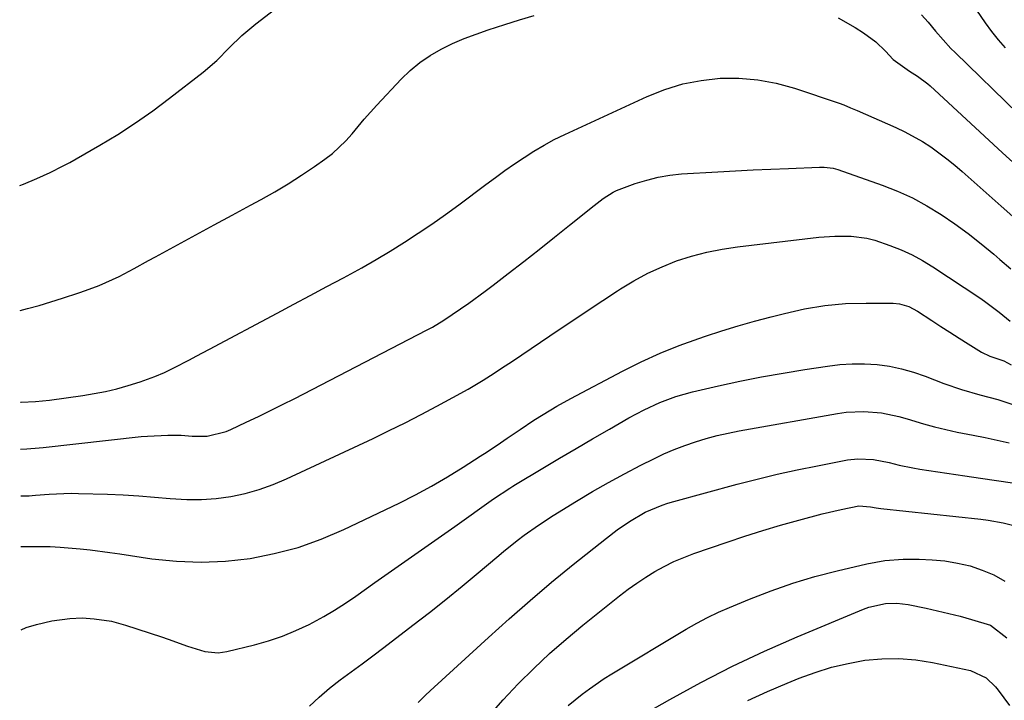
# Model space of a CAD drawing. Units: inches. Extents: x 1852085 to 1857394, y 410701 to 415985.
# Drawn here: x 1852096 to 1852334, y 412791 to 412956 of the extents above; entities that cross this region are included whole.
import ezdxf

# ---------------------------------------------------------------- set-up
doc = ezdxf.new("R2010")
doc.units = ezdxf.units.IN
doc.header["$MEASUREMENT"] = 0
doc.layers.add('7', color=7, linetype='Continuous')
doc.layers.add('8', color=7, linetype='Continuous')

msp = doc.modelspace()

# ---------------------------------------------------------------- linework, layer by layer
at = {"layer": '7', "color": 18}
for points in [[(1852095.79, 412915.82, 1756), (1852096.69, 412916.17, 1756), (1852099.95, 412917.51, 1756), (1852103.16, 412918.96, 1756), (1852106.31, 412920.54, 1756), (1852107.87, 412921.37, 1756), (1852109.4, 412922.23, 1756), (1852115.16, 412925.55, 1756), (1852119.51, 412928.18, 1756), (1852123.78, 412930.93, 1756), (1852127.93, 412933.85, 1756), (1852132, 412936.89, 1756), (1852140.11, 412943.22, 1756), (1852143.4, 412946.02, 1756), (1852146.46, 412949.06, 1756), (1852149.52, 412952.1, 1756), (1852152.83, 412954.88, 1756), (1852158.46, 412959.2, 1756)], [(1852313.81, 412957.06, 1756), (1852315.36, 412955.29, 1756), (1852317.18, 412953.16, 1756), (1852318.99, 412951.02, 1756), (1852320.89, 412948.96, 1756), (1852321.88, 412947.97, 1756), (1852337.17, 412933.17, 1756)], [(1852327.03, 412958.2, 1754), (1852329.14, 412955.16, 1754), (1852330.69, 412953.06, 1754), (1852332.3, 412951.01, 1754), (1852334.01, 412949.06, 1754)], [(1852095.9, 412885.57, 1758), (1852097.66, 412886.03, 1758), (1852100.49, 412886.82, 1758), (1852103.32, 412887.66, 1758), (1852106.13, 412888.54, 1758), (1852110.05, 412889.83, 1758), (1852111.71, 412890.41, 1758), (1852115, 412891.65, 1758), (1852116.63, 412892.32, 1758), (1852119.81, 412893.81, 1758), (1852123.45, 412895.76, 1758), (1852126.9, 412897.64, 1758), (1852128.62, 412898.58, 1758), (1852133.96, 412901.5, 1758), (1852138.36, 412903.89, 1758), (1852142.76, 412906.29, 1758), (1852147.16, 412908.67, 1758), (1852151.56, 412911.06, 1758), (1852154.12, 412912.44, 1758), (1852157.43, 412914.31, 1758), (1852160.7, 412916.25, 1758), (1852163.9, 412918.3, 1758), (1852167.06, 412920.43, 1758), (1852169.56, 412922.18, 1758), (1852171.36, 412923.56, 1758), (1852174.66, 412926.64, 1758), (1852176.16, 412928.34, 1758), (1852179.09, 412931.84, 1758), (1852180.6, 412933.54, 1758), (1852182.14, 412935.22, 1758), (1852188.02, 412941.51, 1758), (1852190.21, 412943.62, 1758), (1852192.53, 412945.57, 1758), (1852195.04, 412947.26, 1758), (1852197.68, 412948.78, 1758), (1852200.44, 412950.11, 1758), (1852203.23, 412951.34, 1758), (1852206.09, 412952.43, 1758), (1852208.99, 412953.43, 1758), (1852213.06, 412954.72, 1758), (1852214.84, 412955.28, 1758), (1852216.61, 412955.83, 1758), (1852220.16, 412956.92, 1758)], [(1852293.59, 412956.36, 1758), (1852297.73, 412954, 1758), (1852299.73, 412952.69, 1758), (1852302.74, 412950.55, 1758), (1852305.09, 412948.32, 1758), (1852306.89, 412946.28, 1758), (1852310.88, 412943.47, 1758), (1852312.84, 412942.27, 1758), (1852315.27, 412940.42, 1758), (1852315.84, 412939.91, 1758), (1852333.36, 412923.74, 1758), (1852339.35, 412918.35, 1758)], [(1852096.02, 412852.06, 1762), (1852097.49, 412852.11, 1762), (1852100.46, 412852.36, 1762), (1852101.44, 412852.46, 1762), (1852125.11, 412855.08, 1762), (1852126.72, 412855.23, 1762), (1852131.58, 412855.46, 1762), (1852134.82, 412855.42, 1762), (1852137.51, 412855.23, 1762), (1852141.08, 412855.24, 1762), (1852145.69, 412856.36, 1762), (1852146.79, 412856.82, 1762), (1852150.54, 412858.57, 1762), (1852153.49, 412859.97, 1762), (1852156.43, 412861.4, 1762), (1852159.35, 412862.86, 1762), (1852162.26, 412864.34, 1762), (1852194.13, 412880.83, 1762), (1852195.54, 412881.59, 1762), (1852198.29, 412883.21, 1762), (1852202.32, 412885.98, 1762), (1852204.32, 412887.39, 1762), (1852208.27, 412890.27, 1762), (1852210.22, 412891.74, 1762), (1852213.87, 412894.55, 1762), (1852217.61, 412897.44, 1762), (1852221.33, 412900.35, 1762), (1852225.03, 412903.28, 1762), (1852228.72, 412906.23, 1762), (1852234.62, 412910.99, 1762), (1852236.86, 412912.69, 1762), (1852239.23, 412914.18, 1762), (1852240.08, 412914.57, 1762), (1852244.6, 412916.27, 1762), (1852247.34, 412917.14, 1762), (1852250.11, 412917.85, 1762), (1852252.93, 412918.31, 1762), (1852255.79, 412918.6, 1762), (1852264.53, 412919.11, 1762), (1852268.81, 412919.35, 1762), (1852273.09, 412919.57, 1762), (1852277.38, 412919.76, 1762), (1852281.66, 412919.94, 1762), (1852289.11, 412920.21, 1762), (1852290.22, 412920.22, 1762), (1852292.44, 412919.97, 1762), (1852292.97, 412919.83, 1762), (1852293.51, 412919.66, 1762), (1852304.28, 412915.88, 1762), (1852307.99, 412914.42, 1762), (1852311.61, 412912.79, 1762), (1852315.1, 412910.89, 1762), (1852318.5, 412908.82, 1762), (1852321.8, 412906.55, 1762), (1852325.02, 412904.2, 1762), (1852328.16, 412901.73, 1762), (1852331.24, 412899.18, 1762), (1852332.72, 412897.9, 1762), (1852335.35, 412895.67, 1762)], [(1852096.06, 412840.74, 1764), (1852097.82, 412840.79, 1764), (1852098.07, 412840.8, 1764), (1852098.84, 412840.85, 1764), (1852099.61, 412840.92, 1764), (1852102.9, 412841.18, 1764), (1852106.45, 412841.37, 1764), (1852108.22, 412841.39, 1764), (1852110, 412841.36, 1764), (1852117.02, 412841.14, 1764), (1852120.82, 412840.98, 1764), (1852124.62, 412840.77, 1764), (1852128.41, 412840.49, 1764), (1852132.19, 412840.15, 1764), (1852136.2, 412839.9, 1764), (1852139.74, 412839.89, 1764), (1852143.27, 412840.16, 1764), (1852146.8, 412840.62, 1764), (1852150.27, 412841.36, 1764), (1852153.69, 412842.28, 1764), (1852157.03, 412843.48, 1764), (1852160.3, 412844.86, 1764), (1852181.25, 412854.67, 1764), (1852185.13, 412856.53, 1764), (1852188.99, 412858.44, 1764), (1852192.82, 412860.42, 1764), (1852196.62, 412862.44, 1764), (1852200.46, 412864.52, 1764), (1852204.16, 412866.59, 1764), (1852207.81, 412868.77, 1764), (1852209.61, 412869.89, 1764), (1852213.17, 412872.19, 1764), (1852214.94, 412873.37, 1764), (1852226.2, 412880.98, 1764), (1852229.71, 412883.35, 1764), (1852233.23, 412885.7, 1764), (1852236.77, 412888.03, 1764), (1852240.31, 412890.35, 1764), (1852241.01, 412890.81, 1764), (1852244.27, 412892.78, 1764), (1852247.6, 412894.58, 1764), (1852251.05, 412896.15, 1764), (1852254.58, 412897.56, 1764), (1852258.19, 412898.72, 1764), (1852261.85, 412899.71, 1764), (1852265.57, 412900.45, 1764), (1852269.33, 412901.02, 1764), (1852288.93, 412903.3, 1764), (1852292.83, 412903.59, 1764), (1852296.74, 412903.54, 1764), (1852300.59, 412903.04, 1764), (1852302.47, 412902.57, 1764), (1852306.15, 412901.33, 1764), (1852308.85, 412900.25, 1764), (1852311.49, 412899.03, 1764), (1852314.04, 412897.64, 1764), (1852316.53, 412896.12, 1764), (1852327.87, 412888.62, 1764), (1852328.98, 412887.86, 1764), (1852332.54, 412885.15, 1764), (1852335.22, 412882.99, 1764)], [(1852096.1, 412828.51, 1766), (1852098.66, 412828.56, 1766), (1852103.16, 412828.51, 1766), (1852105.58, 412828.4, 1766), (1852110.4, 412827.98, 1766), (1852112.8, 412827.69, 1766), (1852117.6, 412827.06, 1766), (1852120, 412826.71, 1766), (1852127.76, 412825.57, 1766), (1852133.69, 412824.97, 1766), (1852139.62, 412824.72, 1766), (1852145.55, 412825, 1766), (1852151.47, 412825.63, 1766), (1852157.32, 412826.79, 1766), (1852163.06, 412828.28, 1766), (1852168.65, 412830.28, 1766), (1852174.14, 412832.62, 1766), (1852187.49, 412839.03, 1766), (1852191.46, 412841.03, 1766), (1852195.36, 412843.12, 1766), (1852199.19, 412845.35, 1766), (1852202.96, 412847.68, 1766), (1852207.13, 412850.37, 1766), (1852208.77, 412851.44, 1766), (1852212.03, 412853.61, 1766), (1852213.65, 412854.72, 1766), (1852216.73, 412856.85, 1766), (1852220.09, 412859.05, 1766), (1852222.35, 412860.47, 1766), (1852225.65, 412862.47, 1766), (1852229.01, 412864.33, 1766), (1852241.53, 412870.93, 1766), (1852246.02, 412873.16, 1766), (1852250.57, 412875.24, 1766), (1852255.2, 412877.11, 1766), (1852259.91, 412878.83, 1766), (1852261.55, 412879.39, 1766), (1852265.49, 412880.68, 1766), (1852269.45, 412881.9, 1766), (1852273.44, 412883.02, 1766), (1852277.44, 412884.08, 1766), (1852280.63, 412884.88, 1766), (1852283.07, 412885.45, 1766), (1852285.51, 412885.96, 1766), (1852290.44, 412886.76, 1766), (1852295.41, 412887.25, 1766), (1852300.4, 412887.38, 1766), (1852306.93, 412887.33, 1766), (1852308.48, 412887.19, 1766), (1852310.72, 412886.52, 1766), (1852312.79, 412885.43, 1766), (1852316.25, 412883.16, 1766), (1852318.44, 412881.73, 1766), (1852320.65, 412880.31, 1766), (1852322.86, 412878.9, 1766), (1852325.09, 412877.51, 1766), (1852328.27, 412875.54, 1766), (1852330.27, 412874.58, 1766), (1852333.66, 412873.41, 1766), (1852335.44, 412872.48, 1766)], [(1852096.18, 412808.39, 1768), (1852097.38, 412808.91, 1768), (1852099.86, 412809.7, 1768), (1852103.57, 412810.55, 1768), (1852107.94, 412811.15, 1768), (1852110.87, 412811.24, 1768), (1852113.8, 412811.06, 1768), (1852117.95, 412810.43, 1768), (1852121.39, 412809.51, 1768), (1852130.06, 412806.67, 1768), (1852131.64, 412806.14, 1768), (1852136.34, 412804.44, 1768), (1852140.53, 412803.11, 1768), (1852143.74, 412802.8, 1768), (1852145.87, 412803.11, 1768), (1852152.53, 412804.74, 1768), (1852155.94, 412805.7, 1768), (1852159.28, 412806.83, 1768), (1852162.53, 412808.19, 1768), (1852165.73, 412809.7, 1768), (1852169.27, 412811.62, 1768), (1852171.92, 412813.16, 1768), (1852174.51, 412814.81, 1768), (1852177.05, 412816.53, 1768), (1852181.67, 412819.78, 1768), (1852186.48, 412823.18, 1768), (1852191.3, 412826.58, 1768), (1852196.12, 412829.99, 1768), (1852200.94, 412833.39, 1768), (1852210.31, 412840.01, 1768), (1852214.29, 412842.66, 1768), (1852214.96, 412843.08, 1768), (1852215.64, 412843.5, 1768), (1852222.26, 412847.47, 1768), (1852226.26, 412849.85, 1768), (1852230.26, 412852.22, 1768), (1852234.28, 412854.56, 1768), (1852238.32, 412856.89, 1768), (1852243.05, 412859.6, 1768), (1852246.72, 412861.57, 1768), (1852250.49, 412863.32, 1768), (1852254.38, 412864.79, 1768), (1852256.37, 412865.39, 1768), (1852258.38, 412865.9, 1768), (1852264.68, 412867.35, 1768), (1852269.87, 412868.47, 1768), (1852275.08, 412869.53, 1768), (1852280.31, 412870.46, 1768), (1852285.55, 412871.32, 1768), (1852291.05, 412872.15, 1768), (1852294.04, 412872.49, 1768), (1852297.03, 412872.69, 1768), (1852300.03, 412872.67, 1768), (1852303.04, 412872.49, 1768), (1852306.01, 412872.09, 1768), (1852308.95, 412871.52, 1768), (1852311.83, 412870.71, 1768), (1852314.67, 412869.73, 1768), (1852319.2, 412867.96, 1768), (1852323.48, 412866.45, 1768), (1852327.84, 412865.21, 1768), (1852332.22, 412864.04, 1768), (1852335.84, 412862.88, 1768)], [(1852192.08, 412790.76, 1772), (1852194, 412792.64, 1772), (1852195.96, 412794.48, 1772), (1852209.07, 412806.51, 1772), (1852214.1, 412811.04, 1772), (1852219.19, 412815.5, 1772), (1852224.37, 412819.86, 1772), (1852229.61, 412824.14, 1772), (1852237.62, 412830.57, 1772), (1852240.21, 412832.55, 1772), (1852243.16, 412834.59, 1772), (1852247, 412836.79, 1772), (1852251.07, 412838.52, 1772), (1852252.47, 412838.98, 1772), (1852253.89, 412839.4, 1772), (1852269.24, 412843.58, 1772), (1852274.05, 412844.83, 1772), (1852278.87, 412846.01, 1772), (1852283.73, 412847.07, 1772), (1852288.6, 412848.06, 1772), (1852295.85, 412849.45, 1772), (1852298.37, 412849.75, 1772), (1852302.17, 412849.57, 1772), (1852305.92, 412848.84, 1772), (1852308.37, 412848.22, 1772), (1852311.68, 412847.53, 1772), (1852313.35, 412847.25, 1772), (1852324.21, 412845.63, 1772), (1852328.06, 412845.06, 1772), (1852331.9, 412844.49, 1772), (1852335.75, 412843.91, 1772)], [(1852209.19, 412787.52, 1774), (1852212.67, 412791.47, 1774), (1852216.28, 412795.33, 1774), (1852220.04, 412799.03, 1774), (1852223.89, 412802.65, 1774), (1852227.86, 412806.12, 1774), (1852231.92, 412809.5, 1774), (1852240.76, 412816.6, 1774), (1852242.83, 412818.18, 1774), (1852244.93, 412819.69, 1774), (1852247.1, 412821.12, 1774), (1852249.31, 412822.48, 1774), (1852251.59, 412823.72, 1774), (1852253.91, 412824.87, 1774), (1852256.3, 412825.88, 1774), (1852258.72, 412826.8, 1774), (1852266.8, 412829.59, 1774), (1852271.09, 412831.02, 1774), (1852275.4, 412832.39, 1774), (1852279.73, 412833.66, 1774), (1852284.09, 412834.87, 1774), (1852289.78, 412836.39, 1774), (1852294.38, 412837.49, 1774), (1852298.63, 412838.33, 1774), (1852301.45, 412838.12, 1774), (1852302.82, 412837.85, 1774), (1852303.37, 412837.77, 1774), (1852303.91, 412837.7, 1774), (1852328.12, 412835.1, 1774), (1852329.92, 412834.87, 1774), (1852333.5, 412834.25, 1774), (1852337.02, 412833.37, 1774)], [(1852228.37, 412790.08, 1776), (1852231.74, 412792.84, 1776), (1852233.49, 412794.14, 1776), (1852237.08, 412796.59, 1776), (1852238.93, 412797.75, 1776), (1852256.88, 412808.53, 1776), (1852259.43, 412809.99, 1776), (1852262.03, 412811.37, 1776), (1852264.68, 412812.63, 1776), (1852267.38, 412813.81, 1776), (1852272.23, 412815.82, 1776), (1852277.43, 412817.82, 1776), (1852282.68, 412819.65, 1776), (1852288.01, 412821.23, 1776), (1852293.39, 412822.65, 1776), (1852300.57, 412824.36, 1776), (1852304.93, 412825.14, 1776), (1852309.36, 412825.42, 1776), (1852313.24, 412825.44, 1776), (1852316.35, 412825.32, 1776), (1852319.43, 412825.04, 1776), (1852322.48, 412824.51, 1776), (1852325.5, 412823.81, 1776), (1852328.43, 412822.83, 1776), (1852331.27, 412821.64, 1776), (1852333.95, 412820.14, 1776)], [(1852239.95, 412784.18, 1778), (1852252.93, 412791.55, 1778), (1852260.46, 412795.64, 1778), (1852268.08, 412799.56, 1778), (1852275.83, 412803.19, 1778), (1852283.68, 412806.64, 1778), (1852299.75, 412813.38, 1778), (1852301.05, 412813.85, 1778), (1852305.06, 412814.74, 1778), (1852307.8, 412814.82, 1778), (1852310.52, 412814.49, 1778), (1852314.88, 412813.6, 1778), (1852317.65, 412813, 1778), (1852320.4, 412812.36, 1778), (1852323.14, 412811.64, 1778), (1852325.87, 412810.87, 1778), (1852330.46, 412809.47, 1778), (1852334.41, 412806.44, 1778)]]:
    msp.add_polyline3d(points, dxfattribs=at)
at = {"layer": '8', "color": 18}
for points in [[(1852095.98, 412863.42, 1760), (1852096.12, 412863.41, 1760), (1852099.58, 412863.56, 1760), (1852103.03, 412863.93, 1760), (1852111.03, 412865.03, 1760), (1852113.79, 412865.48, 1760), (1852116.54, 412866.01, 1760), (1852119.27, 412866.68, 1760), (1852121.97, 412867.43, 1760), (1852124.92, 412868.32, 1760), (1852128.49, 412869.6, 1760), (1852130.8, 412870.63, 1760), (1852133.08, 412871.74, 1760), (1852136.82, 412873.69, 1760), (1852138.44, 412874.55, 1760), (1852141.68, 412876.26, 1760), (1852158.04, 412884.96, 1760), (1852162.04, 412887.09, 1760), (1852166.04, 412889.22, 1760), (1852170.03, 412891.36, 1760), (1852174.03, 412893.5, 1760), (1852174.96, 412894, 1760), (1852178.47, 412895.92, 1760), (1852181.94, 412897.9, 1760), (1852185.37, 412899.96, 1760), (1852188.77, 412902.07, 1760), (1852192.12, 412904.25, 1760), (1852195.44, 412906.48, 1760), (1852198.7, 412908.79, 1760), (1852201.93, 412911.15, 1760), (1852208.5, 412916.07, 1760), (1852210.77, 412917.75, 1760), (1852213.07, 412919.41, 1760), (1852215.38, 412921.03, 1760), (1852217.72, 412922.62, 1760), (1852220.1, 412924.15, 1760), (1852222.53, 412925.59, 1760), (1852225.02, 412926.91, 1760), (1852227.55, 412928.16, 1760), (1852247.45, 412937.36, 1760), (1852251.71, 412939.04, 1760), (1852256.05, 412940.38, 1760), (1852260.52, 412941.23, 1760), (1852265.07, 412941.75, 1760), (1852269.65, 412941.74, 1760), (1852274.18, 412941.39, 1760), (1852278.64, 412940.53, 1760), (1852283.06, 412939.33, 1760), (1852293.88, 412935.72, 1760), (1852294.97, 412935.32, 1760), (1852296.58, 412934.63, 1760), (1852298.19, 412933.92, 1760), (1852307.59, 412929.82, 1760), (1852309.77, 412928.79, 1760), (1852313.99, 412926.45, 1760), (1852316.02, 412925.14, 1760), (1852319.93, 412922.28, 1760), (1852321.8, 412920.75, 1760), (1852323.63, 412919.17, 1760), (1852333.01, 412910.78, 1760), (1852337.33, 412906.99, 1760)], [(1852165.83, 412789.9, 1770), (1852168.21, 412792.13, 1770), (1852170.71, 412794.23, 1770), (1852173.29, 412796.25, 1770), (1852175.92, 412798.19, 1770), (1852178.55, 412800.15, 1770), (1852181.17, 412802.12, 1770), (1852183.78, 412804.1, 1770), (1852190.85, 412809.49, 1770), (1852194.85, 412812.58, 1770), (1852198.81, 412815.72, 1770), (1852202.73, 412818.91, 1770), (1852206.61, 412822.15, 1770), (1852211.09, 412825.94, 1770), (1852212.72, 412827.3, 1770), (1852216.04, 412829.94, 1770), (1852217.73, 412831.23, 1770), (1852221.18, 412833.69, 1770), (1852224.75, 412836, 1770), (1852230.41, 412839.49, 1770), (1852234.23, 412841.78, 1770), (1852238.09, 412844.01, 1770), (1852242.01, 412846.13, 1770), (1852245.96, 412848.19, 1770), (1852249.04, 412849.75, 1770), (1852251.5, 412850.92, 1770), (1852254, 412852.01, 1770), (1852256.54, 412852.97, 1770), (1852259.12, 412853.86, 1770), (1852261.74, 412854.63, 1770), (1852264.37, 412855.34, 1770), (1852267.03, 412855.93, 1770), (1852269.7, 412856.46, 1770), (1852293.47, 412860.67, 1770), (1852295.59, 412860.97, 1770), (1852299.84, 412861.16, 1770), (1852304.1, 412860.82, 1770), (1852308.28, 412859.98, 1770), (1852310.33, 412859.39, 1770), (1852314.24, 412858.18, 1770), (1852316.93, 412857.43, 1770), (1852319.64, 412856.78, 1770), (1852322.37, 412856.2, 1770), (1852326.25, 412855.44, 1770), (1852329.16, 412854.85, 1770), (1852332.06, 412854.22, 1770), (1852334.94, 412853.55, 1770)], [(1852271.76, 412791.26, 1780), (1852276.51, 412793.42, 1780), (1852281.31, 412795.48, 1780), (1852284.22, 412796.67, 1780), (1852288.1, 412798.09, 1780), (1852292.03, 412799.32, 1780), (1852296.05, 412800.26, 1780), (1852300.11, 412801, 1780), (1852304.21, 412801.37, 1780), (1852308.31, 412801.46, 1780), (1852312.38, 412801.12, 1780), (1852316.45, 412800.48, 1780), (1852325.65, 412798.55, 1780), (1852329.4, 412796.79, 1780), (1852331.67, 412794.59, 1780), (1852332.33, 412793.77, 1780), (1852335.06, 412790.1, 1780)]]:
    msp.add_polyline3d(points, dxfattribs=at)

doc.saveas('drawing.dxf')
